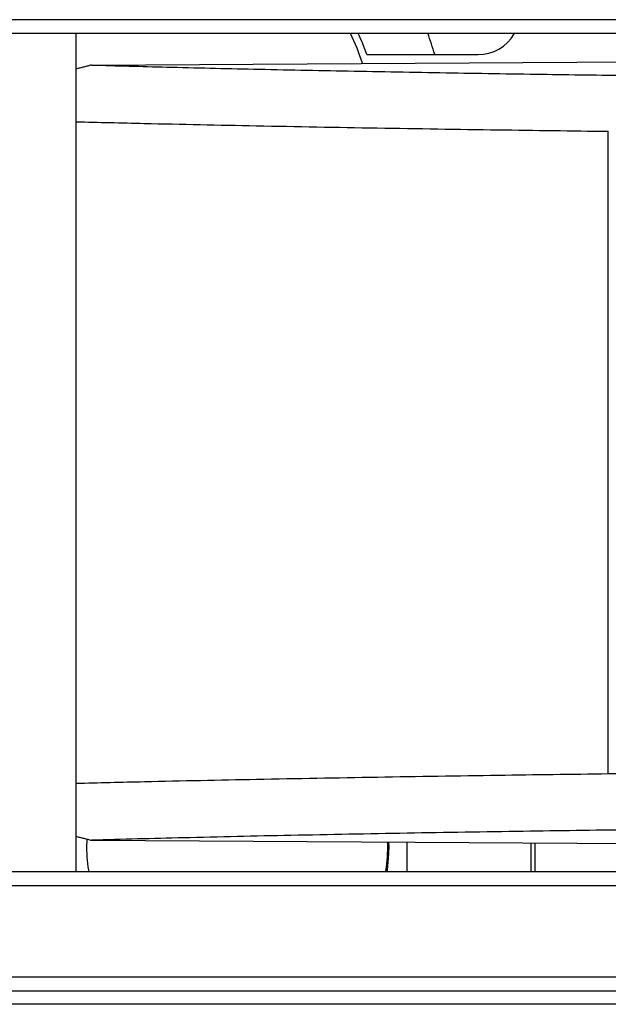
# Model space of a CAD drawing. Units: inches. Extents: x 0 to 17, y 0 to 11.
# Drawn here: x 5.2 to 5.4, y 7.3 to 7.7 of the extents above; entities that cross this region are included whole.
import ezdxf

# ---------------------------------------------------------------- set-up
doc = ezdxf.new("R2010")
doc.units = ezdxf.units.IN
doc.header["$MEASUREMENT"] = 0
doc.layers.add('GEOM', color=7, linetype='CONTINUOUS')

msp = doc.modelspace()

# ---------------------------------------------------------------- linework, layer by layer
at = {"layer": 'GEOM', "color": 7, "linetype": 'Continuous'}
for p, q in [((6.036073122606133, 7.689750261551874), (5.153568917967423, 7.689750261551874)), ((6.036073122606133, 7.689750261551874), (5.153568917967423, 7.689750261551874)), ((6.036073122606133, 7.689750261551874), (5.153568917967423, 7.689750261551874)), ((6.036073122606133, 7.689750261551874), (5.153568917967423, 7.689750261551874)), ((6.009130970975622, 7.684747229587), (5.180511069697995, 7.684747229587)), ((6.009130970975622, 7.684747229587), (5.180511069697995, 7.684747229587)), ((6.009130970975622, 7.684747229587), (5.180511069697995, 7.684747229587)), ((6.009130970975622, 7.684747229587), (5.180511069697995, 7.684747229587)), ((5.22709817086858, 7.684747229587), (5.22709817086858, 7.384565311694594)), ((5.22709817086858, 7.684747229587), (5.22709817086858, 7.384565311694594)), ((5.22709817086858, 7.684747229587), (5.22709817086858, 7.384565311694594)), ((5.22709817086858, 7.684747229587), (5.22709817086858, 7.384565311694594)), ((5.331429253563581, 7.677242681639688), (5.371220391607316, 7.677242681639688)), ((5.331429253563581, 7.677242681639688), (5.371220391607316, 7.677242681639688)), ((5.331429253563581, 7.677242681639688), (5.371220391607316, 7.677242681639688)), ((5.331429253563581, 7.677242681639688), (5.371220391607316, 7.677242681639688)), ((5.232762234335389, 7.673508378056551), (5.434238189999157, 7.674741165657254)), ((5.232762234335389, 7.673508378056551), (5.434238189999157, 7.674741165657254)), ((5.232762234335389, 7.673508378056551), (5.434238189999157, 7.674741165657254)), ((5.232762234335389, 7.673508378056551), (5.434238189999157, 7.674741165657254)), ((5.417921425924291, 7.41954020787302), (5.417921425924291, 7.649772333408578)), ((5.417921425924291, 7.41954020787302), (5.417921425924291, 7.649772333408578)), ((5.417921425924291, 7.41954020787302), (5.417921425924291, 7.649772333408578)), ((5.417921425924291, 7.41954020787302), (5.417921425924291, 7.649772333408578)), ((5.231053232636807, 7.395939729581713), (5.230971170605124, 7.393405153363931)), ((5.231053232636807, 7.395939729581713), (5.230971170605124, 7.393405153363931)), ((5.231053232636807, 7.395939729581713), (5.230971170605124, 7.393405153363931)), ((5.231053232636807, 7.395939729581713), (5.230971170605124, 7.393405153363931)), ((5.230971170605124, 7.393405153363931), (5.231086625373656, 7.389839205508652)), ((5.230971170605124, 7.393405153363931), (5.231086625373656, 7.389839205508652)), ((5.230971170605124, 7.393405153363931), (5.231086625373656, 7.389839205508652)), ((5.230971170605124, 7.393405153363931), (5.231086625373656, 7.389839205508652)), ((5.232762238637998, 7.395804163225044), (5.434238189999157, 7.39457137562434)), ((5.232762238637998, 7.395804163225044), (5.434238189999157, 7.39457137562434)), ((5.232762238637998, 7.395804163225044), (5.434238189999157, 7.39457137562434)), ((5.232762238637998, 7.395804163225044), (5.434238189999157, 7.39457137562434)), ((5.338818581484618, 7.393405153363931), (5.338703126716087, 7.389839205508652)), ((5.338818581484618, 7.393405153363931), (5.338703126716087, 7.389839205508652)), ((5.338818581484618, 7.393405153363931), (5.338703126716087, 7.389839205508652)), ((5.338818581484618, 7.393405153363931), (5.338703126716087, 7.389839205508652)), ((5.338761908039066, 7.395155574263605), (5.338818581484618, 7.393405153363931)), ((5.338761908039066, 7.395155574263605), (5.338818581484618, 7.393405153363931)), ((5.338761908039066, 7.395155574263605), (5.338818581484618, 7.393405153363931)), ((5.338761908039066, 7.395155574263605), (5.338818581484618, 7.393405153363931)), ((5.339224219411539, 7.393405153363931), (5.339079498206801, 7.389323632958545)), ((5.339224219411539, 7.393405153363931), (5.339079498206801, 7.389323632958545)), ((5.339224219411539, 7.393405153363931), (5.339079498206801, 7.389323632958545)), ((5.339224219411539, 7.393405153363931), (5.339079498206801, 7.389323632958545)), ((5.33916224045071, 7.395153124679094), (5.339224219411539, 7.393405153363931)), ((5.33916224045071, 7.395153124679094), (5.339224219411539, 7.393405153363931)), ((5.33916224045071, 7.395153124679094), (5.339224219411539, 7.393405153363931)), ((5.33916224045071, 7.395153124679094), (5.339224219411539, 7.393405153363931)), ((5.345670028436081, 7.395113304947321), (5.345670028436081, 7.384565311694594)), ((5.345670028436081, 7.395113304947321), (5.345670028436081, 7.384565311694594)), ((5.345670028436081, 7.395113304947321), (5.345670028436081, 7.384565311694594)), ((5.345670028436081, 7.395113304947321), (5.345670028436081, 7.384565311694594)), ((5.390218932107038, 7.384565311694594), (5.390218932107038, 7.394840719853809)), ((5.390218932107038, 7.384565311694594), (5.390218932107038, 7.394840719853809)), ((5.390218932107038, 7.384565311694594), (5.390218932107038, 7.394840719853809)), ((5.390218932107038, 7.384565311694594), (5.390218932107038, 7.394840719853809)), ((5.391697922512916, 7.384565311694594), (5.391697922512916, 7.394831670269529)), ((5.391697922512916, 7.384565311694594), (5.391697922512916, 7.394831670269529)), ((5.391697922512916, 7.384565311694594), (5.391697922512916, 7.394831670269529)), ((5.391697922512916, 7.384565311694594), (5.391697922512916, 7.394831670269529)), ((5.231086625373656, 7.389839205508652), (5.231432495379694, 7.386288527507293)), ((5.231086625373656, 7.389839205508652), (5.231432495379694, 7.386288527507293)), ((5.231086625373656, 7.389839205508652), (5.231432495379694, 7.386288527507293)), ((5.231086625373656, 7.389839205508652), (5.231432495379694, 7.386288527507293)), ((5.338703126716087, 7.389839205508652), (5.338357256710047, 7.386288527507293)), ((5.338703126716087, 7.389839205508652), (5.338357256710047, 7.386288527507293)), ((5.338703126716087, 7.389839205508652), (5.338357256710047, 7.386288527507293)), ((5.338703126716087, 7.389839205508652), (5.338357256710047, 7.386288527507293)), ((5.231432495379694, 7.386288527507293), (5.231713874402553, 7.384565311694594)), ((5.231432495379694, 7.386288527507293), (5.231713874402553, 7.384565311694594)), ((5.231432495379694, 7.386288527507293), (5.231713874402553, 7.384565311694594)), ((5.231432495379694, 7.386288527507293), (5.231713874402553, 7.384565311694594)), ((5.338357256710047, 7.386288527507293), (5.338075877687189, 7.384565311694594)), ((5.338357256710047, 7.386288527507293), (5.338075877687189, 7.384565311694594)), ((5.338357256710047, 7.386288527507293), (5.338075877687189, 7.384565311694594)), ((5.338357256710047, 7.386288527507293), (5.338075877687189, 7.384565311694594)), ((5.339079498206801, 7.389323632958545), (5.338648265768954, 7.385262831809561)), ((5.339079498206801, 7.389323632958545), (5.338648265768954, 7.385262831809561)), ((5.339079498206801, 7.389323632958545), (5.338648265768954, 7.385262831809561)), ((5.339079498206801, 7.389323632958545), (5.338648265768954, 7.385262831809561)), ((5.180511069697995, 7.384565311694594), (6.009130970975622, 7.384565311694594)), ((5.180511069697995, 7.384565311694594), (6.009130970975622, 7.384565311694594)), ((5.180511069697995, 7.384565311694594), (6.009130970975622, 7.384565311694594)), ((5.180511069697995, 7.384565311694594), (6.009130970975622, 7.384565311694594)), ((5.338648265768954, 7.385262831809561), (5.3385237045817, 7.384565311694594)), ((5.338648265768954, 7.385262831809561), (5.3385237045817, 7.384565311694594)), ((5.338648265768954, 7.385262831809561), (5.3385237045817, 7.384565311694594)), ((5.338648265768954, 7.385262831809561), (5.3385237045817, 7.384565311694594)), ((5.153568917967423, 7.379562279729722), (6.036073122606133, 7.379562279729722)), ((5.153568917967423, 7.379562279729722), (6.036073122606133, 7.379562279729722)), ((5.153568917967423, 7.379562279729722), (6.036073122606133, 7.379562279729722)), ((5.153568917967423, 7.379562279729722), (6.036073122606133, 7.379562279729722)), ((6.027847219599273, 7.346783780824023), (5.161794821074344, 7.346783780824023)), ((6.027847219599273, 7.346783780824023), (5.161794821074344, 7.346783780824023)), ((6.027847219599273, 7.346783780824023), (5.161794821074344, 7.346783780824023)), ((6.027847219599273, 7.346783780824023), (5.161794821074344, 7.346783780824023)), ((6.027847219599273, 7.34178246329814), (5.161794821074344, 7.34178246329814)), ((6.027847219599273, 7.34178246329814), (5.161794821074344, 7.34178246329814)), ((6.027847219599273, 7.34178246329814), (5.161794821074344, 7.34178246329814)), ((6.027847219599273, 7.34178246329814), (5.161794821074344, 7.34178246329814)), ((6.032593174869118, 7.337036508028298), (5.157048865704438, 7.337036508028298)), ((6.032593174869118, 7.337036508028298), (5.157048865704438, 7.337036508028298)), ((6.032593174869118, 7.337036508028298), (5.157048865704438, 7.337036508028298)), ((6.032593174869118, 7.337036508028298), (5.157048865704438, 7.337036508028298))]:
    msp.add_line(p, q, dxfattribs=at)
for centre, radius, start, end in [((5.242107266763198, 7.644722973868006), 0.09255609135015835, 18.51672615699947, 25.6337675082996), ((5.242107266763198, 7.644722973868006), 0.09255609135015835, 18.51672615699947, 25.6337675082996), ((5.242107266763198, 7.644722973868006), 0.09255609135015835, 18.51672615699947, 25.6337675082996), ((5.242107266763198, 7.644722973868006), 0.09255609135015835, 18.51672615699947, 25.6337675082996), ((5.242107266763199, 7.644722973868008), 0.0950576073325953, 20.0051900881998, 24.95030156999968), ((5.242107266763199, 7.644722973868008), 0.0950576073325953, 20.0051900881998, 24.95030156999968), ((5.242107266763199, 7.644722973868008), 0.0950576073325953, 20.0051900881998, 24.95030156999968), ((5.242107266763199, 7.644722973868008), 0.0950576073325953, 20.0051900881998, 24.95030156999968), ((5.242107266763199, 7.644722973868008), 0.1181656221785014, 15.97419978639972, 19.88529283189973), ((5.242107266763199, 7.644722973868008), 0.1181656221785014, 15.97419978639972, 19.88529283189973), ((5.242107266763199, 7.644722973868008), 0.1181656221785014, 15.97419978639972, 19.88529283189973), ((5.242107266763199, 7.644722973868008), 0.1181656221785014, 15.97419978639972, 19.88529283189973), ((5.371220391607315, 7.692251777534308), 0.01500909589462088, 270, 329.8831827091007), ((5.371220391607315, 7.692251777534308), 0.01500909589462088, 270, 329.8831827091007), ((5.371220391607315, 7.692251777534308), 0.01500909589462088, 270, 329.8831827091007), ((5.371220391607315, 7.692251777534308), 0.01500909589462088, 270, 329.8831827091007)]:
    msp.add_arc(centre, radius, start, end, dxfattribs=at)
for points in [[(5.232762234335389, 7.673508378056551), (5.227071349213974, 7.67207845028388)], [(5.232762234335389, 7.673508378056551), (5.227071349213974, 7.67207845028388)], [(5.232762234335389, 7.673508378056551), (5.227071349213974, 7.67207845028388)], [(5.232762234335389, 7.673508378056551), (5.227071349213974, 7.67207845028388)], [(5.423841877969116, 7.419575364578876), (5.417921425924291, 7.41954020787302)], [(5.423841877969116, 7.419575364578876), (5.417921425924291, 7.41954020787302)], [(5.423841877969116, 7.419575364578876), (5.417921425924291, 7.41954020787302)], [(5.423841877969116, 7.419575364578876), (5.417921425924291, 7.41954020787302)], [(5.227085427545804, 7.397227922159246), (5.232762238637998, 7.395804163225044)], [(5.227085427545804, 7.397227922159246), (5.232762238637998, 7.395804163225044)], [(5.227085427545804, 7.397227922159246), (5.232762238637998, 7.395804163225044)], [(5.227085427545804, 7.397227922159246), (5.232762238637998, 7.395804163225044)]]:
    msp.add_open_spline(points, degree=1, dxfattribs=at)
for points, knots in [([(5.232762234335389, 7.673508378056551), (5.241731812199561, 7.673252666165586), (5.26106298391753, 7.672732598953106), (5.291704614542077, 7.672029734591733), (5.325073517720075, 7.671358497021135), (5.359496974296347, 7.670750891261537), (5.393067973588988, 7.670226320060507), (5.414941680380742, 7.669919532836104), (5.425398487213988, 7.669781413320937)], [0, 0, 0, 0, 0.1397154956338795, 0.3011020060403383, 0.4772246718426607, 0.6593853697257941, 0.837169920870198, 1, 1, 1, 1]), ([(5.232762234335389, 7.673508378056551), (5.241731812199561, 7.673252666165586), (5.26106298391753, 7.672732598953106), (5.291704614542077, 7.672029734591733), (5.325073517720075, 7.671358497021135), (5.359496974296347, 7.670750891261537), (5.393067973588988, 7.670226320060507), (5.414941680380742, 7.669919532836104), (5.425398487213988, 7.669781413320937)], [0, 0, 0, 0, 0.1397154956338795, 0.3011020060403383, 0.4772246718426607, 0.6593853697257941, 0.837169920870198, 1, 1, 1, 1]), ([(5.232762234335389, 7.673508378056551), (5.241731812199561, 7.673252666165586), (5.26106298391753, 7.672732598953106), (5.291704614542077, 7.672029734591733), (5.325073517720075, 7.671358497021135), (5.359496974296347, 7.670750891261537), (5.393067973588988, 7.670226320060507), (5.414941680380742, 7.669919532836104), (5.425398487213988, 7.669781413320937)], [0, 0, 0, 0, 0.1397154956338795, 0.3011020060403383, 0.4772246718426607, 0.6593853697257941, 0.837169920870198, 1, 1, 1, 1]), ([(5.232762234335389, 7.673508378056551), (5.241731812199561, 7.673252666165586), (5.26106298391753, 7.672732598953106), (5.291704614542077, 7.672029734591733), (5.325073517720075, 7.671358497021135), (5.359496974296347, 7.670750891261537), (5.393067973588988, 7.670226320060507), (5.414941680380742, 7.669919532836104), (5.425398487213988, 7.669781413320937)], [0, 0, 0, 0, 0.1397154956338795, 0.3011020060403383, 0.4772246718426607, 0.6593853697257941, 0.837169920870198, 1, 1, 1, 1]), ([(5.227098061602362, 7.653213023954738), (5.235264866243201, 7.653002805847141), (5.256813567151132, 7.652473667040207), (5.292826338225495, 7.651720473640024), (5.335109564406361, 7.650961674219536), (5.37716793913429, 7.650312625389441), (5.404763395915219, 7.649938088663465), (5.417921425924291, 7.649772333408578)], [0, 0, 0, 0, 0.128413609100528, 0.3388195818026124, 0.5661954980654407, 0.7931569098828881, 1, 1, 1, 1]), ([(5.227098061602362, 7.653213023954738), (5.235264866243201, 7.653002805847141), (5.256813567151132, 7.652473667040207), (5.292826338225495, 7.651720473640024), (5.335109564406361, 7.650961674219536), (5.37716793913429, 7.650312625389441), (5.404763395915219, 7.649938088663465), (5.417921425924291, 7.649772333408578)], [0, 0, 0, 0, 0.128413609100528, 0.3388195818026124, 0.5661954980654407, 0.7931569098828881, 1, 1, 1, 1]), ([(5.227098061602362, 7.653213023954738), (5.235264866243201, 7.653002805847141), (5.256813567151132, 7.652473667040207), (5.292826338225495, 7.651720473640024), (5.335109564406361, 7.650961674219536), (5.37716793913429, 7.650312625389441), (5.404763395915219, 7.649938088663465), (5.417921425924291, 7.649772333408578)], [0, 0, 0, 0, 0.128413609100528, 0.3388195818026124, 0.5661954980654407, 0.7931569098828881, 1, 1, 1, 1]), ([(5.227098061602362, 7.653213023954738), (5.235264866243201, 7.653002805847141), (5.256813567151132, 7.652473667040207), (5.292826338225495, 7.651720473640024), (5.335109564406361, 7.650961674219536), (5.37716793913429, 7.650312625389441), (5.404763395915219, 7.649938088663465), (5.417921425924291, 7.649772333408578)], [0, 0, 0, 0, 0.128413609100528, 0.3388195818026124, 0.5661954980654407, 0.7931569098828881, 1, 1, 1, 1]), ([(5.417921425924291, 7.41954020787302), (5.404767049787425, 7.419374497494374), (5.377185960622549, 7.419000163505169), (5.335150740947855, 7.418351526408404), (5.292893856754319, 7.417593345027674), (5.256866714320648, 7.416840094770867), (5.23529485868775, 7.416310497659769), (5.227098060201513, 7.416099518027282)], [0, 0, 0, 0, 0.2067856505060745, 0.4335786358816145, 0.6608163912323102, 0.8711147790257924, 1, 1, 1, 1]), ([(5.417921425924291, 7.41954020787302), (5.404767049787425, 7.419374497494374), (5.377185960622549, 7.419000163505169), (5.335150740947855, 7.418351526408404), (5.292893856754319, 7.417593345027674), (5.256866714320648, 7.416840094770867), (5.23529485868775, 7.416310497659769), (5.227098060201513, 7.416099518027282)], [0, 0, 0, 0, 0.2067856505060745, 0.4335786358816145, 0.6608163912323102, 0.8711147790257924, 1, 1, 1, 1]), ([(5.417921425924291, 7.41954020787302), (5.404767049787425, 7.419374497494374), (5.377185960622549, 7.419000163505169), (5.335150740947855, 7.418351526408404), (5.292893856754319, 7.417593345027674), (5.256866714320648, 7.416840094770867), (5.23529485868775, 7.416310497659769), (5.227098060201513, 7.416099518027282)], [0, 0, 0, 0, 0.2067856505060745, 0.4335786358816145, 0.6608163912323102, 0.8711147790257924, 1, 1, 1, 1]), ([(5.417921425924291, 7.41954020787302), (5.404767049787425, 7.419374497494374), (5.377185960622549, 7.419000163505169), (5.335150740947855, 7.418351526408404), (5.292893856754319, 7.417593345027674), (5.256866714320648, 7.416840094770867), (5.23529485868775, 7.416310497659769), (5.227098060201513, 7.416099518027282)], [0, 0, 0, 0, 0.2067856505060745, 0.4335786358816145, 0.6608163912323102, 0.8711147790257924, 1, 1, 1, 1]), ([(5.425398487213988, 7.399531127960659), (5.412752085807559, 7.399364518949765), (5.386227483489506, 7.398987819492314), (5.345811976378474, 7.398334965484029), (5.305212098989037, 7.397570985338476), (5.267523604571208, 7.396745942708844), (5.243728048882359, 7.396114972529483), (5.232762238637998, 7.395804163225044)], [0, 0, 0, 0, 0.1969255856213758, 0.4130389864376044, 0.629364542608351, 0.8291910163623969, 1, 1, 1, 1]), ([(5.425398487213988, 7.399531127960659), (5.412752085807559, 7.399364518949765), (5.386227483489506, 7.398987819492314), (5.345811976378474, 7.398334965484029), (5.305212098989037, 7.397570985338476), (5.267523604571208, 7.396745942708844), (5.243728048882359, 7.396114972529483), (5.232762238637998, 7.395804163225044)], [0, 0, 0, 0, 0.1969255856213758, 0.4130389864376044, 0.629364542608351, 0.8291910163623969, 1, 1, 1, 1]), ([(5.425398487213988, 7.399531127960659), (5.412752085807559, 7.399364518949765), (5.386227483489506, 7.398987819492314), (5.345811976378474, 7.398334965484029), (5.305212098989037, 7.397570985338476), (5.267523604571208, 7.396745942708844), (5.243728048882359, 7.396114972529483), (5.232762238637998, 7.395804163225044)], [0, 0, 0, 0, 0.1969255856213758, 0.4130389864376044, 0.629364542608351, 0.8291910163623969, 1, 1, 1, 1]), ([(5.425398487213988, 7.399531127960659), (5.412752085807559, 7.399364518949765), (5.386227483489506, 7.398987819492314), (5.345811976378474, 7.398334965484029), (5.305212098989037, 7.397570985338476), (5.267523604571208, 7.396745942708844), (5.243728048882359, 7.396114972529483), (5.232762238637998, 7.395804163225044)], [0, 0, 0, 0, 0.1969255856213758, 0.4130389864376044, 0.629364542608351, 0.8291910163623969, 1, 1, 1, 1])]:
    msp.add_open_spline(points, degree=3, knots=knots, dxfattribs=at)

doc.saveas('drawing.dxf')
